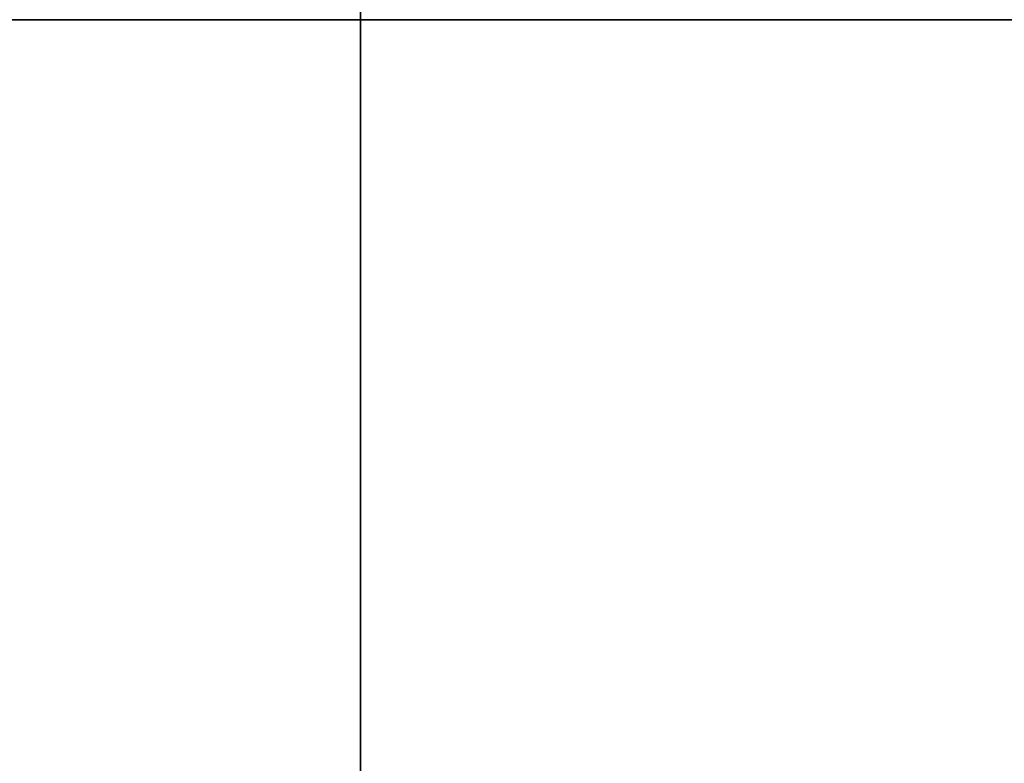
# Model space of a CAD drawing. Units: millimetres. Extents: x -40 to 39, y -170 to -28.
# Drawn here: x -1 to 2, y -135 to -133 of the extents above; entities that cross this region are included whole.
import ezdxf

# ---------------------------------------------------------------- set-up
doc = ezdxf.new("R2010")
doc.units = ezdxf.units.MM
doc.header["$MEASUREMENT"] = 0
doc.layers.add('2', color=7, linetype='Continuous')
doc.layers.add('3', color=7, linetype='Continuous')

# ---------------------------------------------------------------- blocks, each defined once
blk = doc.blocks.new('HK45_Z_LENS_02')
at = {"layer": '3'}
for radius, start, end in [(15.75, 90, 122.59145), (13.6315, 90, 121.66909), (13.6315, 38.82366, 90), (13.6315, 218.82366, 301.66909)]:
    blk.add_arc((0, 0, 2.3), radius, start, end, dxfattribs=at)
blk = doc.blocks.new('BODY_02')
at = {"layer": '3'}
for p, q in [((-33.75, 0, -83), (-33.75, 0, -14)), ((-23, 0, -11.6), (-23, 0, -35.3)), ((23, 0, -11.6), (23, 0, -35.3)), ((33.75, 0, -83), (33.75, 0, -14))]:
    blk.add_line(p, q, dxfattribs=at)

msp = doc.modelspace()

# ---------------------------------------------------------------- block references
at = {"layer": '2', "extrusion": (0, -1, 0)}
for name, p, rotation in [('BODY_02', (0, 11, 165), 90), ('HK45_Z_LENS_02', (0, 11, 130.5), 175.4999999999996)]:
    msp.add_blockref(name, p, dxfattribs=dict(at, rotation=rotation))

doc.saveas('drawing.dxf')
